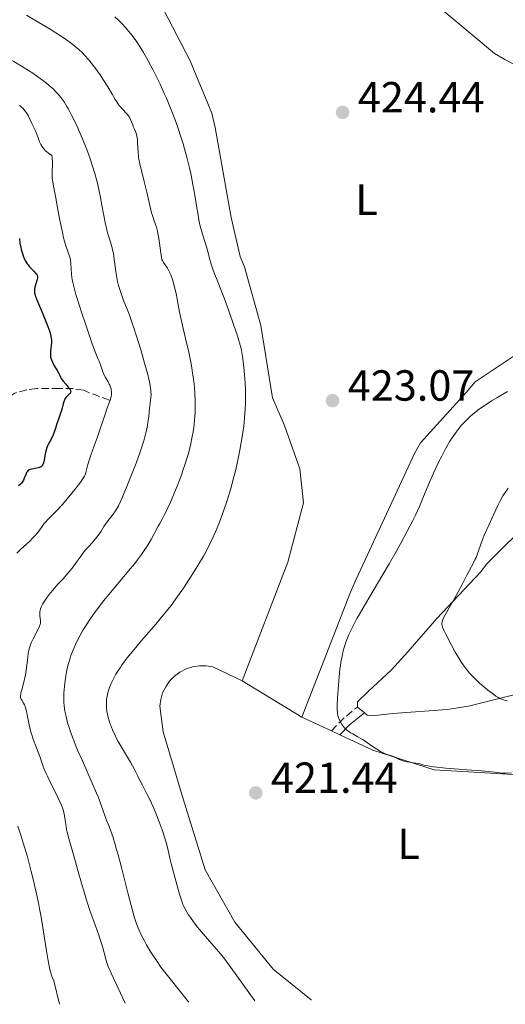
# Model space of a CAD drawing. Units: metres. Extents: x 625748 to 629234, y 4660157 to 4662532.
# Drawn here: x 626866 to 626978, y 4660176 to 4660403 of the extents above; entities that cross this region are included whole.
import ezdxf
from ezdxf.enums import TextEntityAlignment as Align

# ---------------------------------------------------------------- set-up
doc = ezdxf.new("R2010")
doc.units = ezdxf.units.M
doc.header["$MEASUREMENT"] = 0
doc.linetypes.add('DGN Style 3', pattern=[2.435890702152634, 1.739921930109024, -0.6959687720436097])
for name, color, linetype, lineweight in [('Barranco lineal', 142, 'DGN Style 3', 13), ('Camino', 7, 'DGN Style 3', 0), ('Cota de punto acotado terreno', 7, 'Continuous', 0), ('Curva de nivel directora', 30, 'Continuous', 30), ('Curva de nivel intermedia', 30, 'Continuous', 0), ('Etiqueta de uso rústico', 92, 'Continuous', 0), ('Línea de cambio de uso (parcela vista)', 92, 'Continuous', 0), ('Margen derecho', 7, 'Continuous', 0), ('Punto acotado terreno (símbolo)', 7, 'Continuous', 0)]:
    doc.layers.add(name, color=color, linetype=linetype, lineweight=lineweight)
doc.styles.add('Style-Arial', font='arial.ttf')

# ---------------------------------------------------------------- blocks, each defined once
blk = doc.blocks.new('5PATER')
at = {"layer": 'Punto acotado terreno (símbolo)', "linetype": 'Continuous', "lineweight": 0}
h = blk.add_hatch(color=51, dxfattribs=at)
edge = h.paths.add_edge_path()
edge.add_ellipse((0, 0), major_axis=(-0.1095731443231308, -0.1110710700762829), ratio=0.9994222409660317, start_angle=0, end_angle=360)

msp = doc.modelspace()

# ---------------------------------------------------------------- linework, layer by layer
at = {"layer": 'Barranco lineal', "color": 142, "linetype": 'DGN Style 3', "lineweight": 13}
msp.add_polyline3d([(626887.0599999997, 4660315.470000001, 404.3399999999965), (626881.0700000003, 4660317.75, 400.7599999999948), (626878.7599999999, 4660318.130000001, 399.9400000000023), (626875.5800000001, 4660318.130000001, 399.1000000000058), (626870.3300000001, 4660318.16, 396.7100000000065), (626868.04, 4660317.859999999, 395.8099999999977), (626865.3399999999, 4660317.119999999, 394.8000000000029), (626862.04, 4660315.039999999, 393.6100000000006), (626858.9500000002, 4660314.869999999, 393.1399999999995), (626855.4699999997, 4660316, 392.4199999999983), (626850.7999999998, 4660317.710000001, 391.9400000000023), (626847.7199999997, 4660316.220000001, 391.2299999999959), (626840.8099999997, 4660316.109999999, 389.5599999999977), (626836.5300000003, 4660315.439999999, 389.0800000000018), (626832, 4660313.5, 388.2200000000012), (626828.9800000006, 4660312.91, 387.7799999999988), (626826.3200000003, 4660313.119999999, 387.4100000000035), (626821.6399999997, 4660314.76, 386.8000000000029), (626816.7800000003, 4660317.4, 385.5500000000029), (626809.2699999996, 4660320.689999999, 383.6199999999953)], dxfattribs=at)
at = {"layer": 'Camino', "color": 7, "linetype": 'DGN Style 3', "lineweight": 0, "extrusion": (0.216209194169174, 0.05034483850865015, 0.9750481944972026), "elevation": 370578.8739521157, "flags": 128}
msp.add_lwpolyline([(4396635.19485387, -1625777.476175532), (4396637.384962524, -1625780.989795331), (4396639.195373232, -1625784.728647168)], dxfattribs=at)
at = {"layer": 'Curva de nivel directora', "color": 30, "linetype": 'Continuous', "lineweight": 30, "elevation": 400, "flags": 128}
for points in [[(626866.3499999995, 4660352.710000002), (626866.4900000002, 4660351.619999999), (626866.669999999, 4660350.66), (626866.7699999996, 4660350.190000001), (626866.9599999996, 4660349.5), (626867.2999999993, 4660348.520000001), (626867.5599999987, 4660347.910000001), (626867.6999999996, 4660347.62), (626867.9299999997, 4660347.220000001), (626868.1699999989, 4660346.840000001), (626868.3399999987, 4660346.61), (626868.6899999996, 4660346.180000001), (626869.0400000005, 4660345.800000001), (626869.690000001, 4660345.15), (626870.0699999988, 4660344.750000001), (626870.2099999995, 4660344.570000002), (626870.4100000008, 4660344.240000002), (626870.489999999, 4660343.939999999), (626870.5000000001, 4660343.730000001), (626870.489999999, 4660343.600000001), (626870.4399999997, 4660343.300000002), (626869.91, 4660341.500000001), (626869.8099999995, 4660340.960000002), (626869.7999999983, 4660340.689999999), (626869.8299999996, 4660340.220000002), (626869.9500000003, 4660339.67), (626870.0499999986, 4660339.359999999), (626870.1799999983, 4660339.010000001), (626870.489999999, 4660338.220000002), (626871.7400000007, 4660335.369999999), (626872.1599999988, 4660334.359999999), (626872.9099999998, 4660332.420000001), (626873.3299999998, 4660331.189999999), (626873.5899999992, 4660330.240000002), (626873.6799999987, 4660329.710000002), (626873.7099999998, 4660329.390000001), (626873.7099999998, 4660328.74), (626873.6299999994, 4660327.960000002), (626873.5099999988, 4660326.869999999), (626873.4799999996, 4660326.350000001), (626873.5099999988, 4660325.720000003), (626873.5499999989, 4660325.410000003), (626873.6699999997, 4660324.960000004), (626873.7500000001, 4660324.730000001), (626873.9600000002, 4660324.230000001), (626874.3899999993, 4660323.42)], [(626874.3899999993, 4660323.42), (626875.0300000008, 4660322.289999999), (626875.3199999991, 4660321.779999999), (626875.5599999983, 4660321.320000002), (626875.8400000001, 4660320.77), (626875.9899999998, 4660320.500000001), (626876.2699999991, 4660320.080000001), (626876.4300000002, 4660319.859999999), (626877.0499999992, 4660319.140000002), (626877.6100000002, 4660318.490000002), (626877.8499999995, 4660318.180000001), (626878.0300000005, 4660317.900000001), (626878.0899999986, 4660317.77), (626878.149999999, 4660317.590000001), (626878.1600000003, 4660317.49), (626878.14, 4660317.289999999), (626878.0100000004, 4660317.050000002), (626877.8799999985, 4660316.9), (626877.5599999989, 4660316.609999999), (626877.2399999992, 4660316.300000001), (626877.0899999995, 4660316.130000001), (626876.8899999983, 4660315.830000003), (626876.7000000007, 4660315.490000002), (626876.6200000001, 4660315.300000002), (626876.4199999989, 4660314.640000001), (626876.1699999986, 4660313.619999999), (626876.0199999989, 4660313.070000002), (626875.7500000006, 4660312.24), (626875.3300000003, 4660311.090000001), (626875.1200000002, 4660310.480000001), (626874.5399999992, 4660308.540000001), (626874.2899999988, 4660307.860000002), (626874.139999999, 4660307.53), (626873.6299999994, 4660306.52), (626873.1399999999, 4660305.59), (626872.9099999998, 4660305.109999999), (626872.6199999991, 4660304.350000001), (626872.5000000006, 4660303.949999999), (626872.3199999996, 4660303.140000001), (626872.0499999991, 4660301.640000001), (626871.8999999993, 4660301.03), (626871.8099999999, 4660300.789999999), (626871.7499999995, 4660300.65), (626871.6, 4660300.410000001), (626871.5199999993, 4660300.310000001), (626871.3399999985, 4660300.150000002), (626871.1300000005, 4660300.020000001), (626870.9800000007, 4660299.960000002), (626870.6499999999, 4660299.859999999), (626869.9999999994, 4660299.74), (626869.1299999999, 4660299.590000001), (626868.75, 4660299.480000001), (626868.589999999, 4660299.41), (626868.3299999997, 4660299.24), (626868.1199999996, 4660299.01), (626867.999999999, 4660298.830000001), (626867.8, 4660298.380000002), (626867.4899999994, 4660297.51), (626867.2900000004, 4660297.040000001), (626867.0099999988, 4660296.58), (626866.839999999, 4660296.360000002), (626866.6399999999, 4660296.16), (626866.1799999995, 4660295.770000001)]]:
    msp.add_lwpolyline(points, dxfattribs=at)
at = {"layer": 'Curva de nivel intermedia', "color": 30, "linetype": 'Continuous', "lineweight": 0, "flags": 128}
for points, elevation in [([(626867.9600000009, 4660404.15), (626871.610000001, 4660401.980000001), (626873.4000000014, 4660400.890000001), (626875.8400000001, 4660399.350000001), (626876.8900000005, 4660398.649999999), (626877.5200000008, 4660398.210000002), (626878.6400000006, 4660397.38), (626879.1500000004, 4660396.980000001), (626880.0600000002, 4660396.2), (626880.8600000002, 4660395.429999999), (626881.3600000008, 4660394.91), (626882.3200000019, 4660393.819999999), (626882.8499999995, 4660393.16), (626883.9100000013, 4660391.779999998), (626884.9300000004, 4660390.359999999), (626885.5700000019, 4660389.420000001), (626886.7000000007, 4660387.65), (626887.6999999998, 4660385.949999999), (626888.4300000007, 4660384.7), (626888.7600000015, 4660384.15), (626889.2700000012, 4660383.41), (626889.5300000005, 4660383.07), (626890.0700000013, 4660382.46), (626891.0900000005, 4660381.380000001), (626891.5100000009, 4660380.869999999), (626891.6800000007, 4660380.609999999), (626891.9600000001, 4660380.09), (626892.1800000013, 4660379.559999999), (626892.4299999995, 4660378.869999998), (626892.5600000013, 4660378.52), (626892.7800000004, 4660378.019999999), (626893.070000001, 4660377.319999999), (626893.2099999995, 4660376.939999999), (626893.3800000016, 4660376.289999999), (626893.4500000009, 4660375.92), (626893.5000000001, 4660375.52), (626893.5700000017, 4660374.640000001), (626893.6800000012, 4660372.63), (626893.7999999997, 4660371.550000001), (626893.8800000001, 4660371.000000001), (626894.1100000005, 4660369.869999999), (626895.0900000016, 4660365.849999999), (626895.6600000015, 4660363.340000001), (626896.4200000016, 4660359.99), (626896.7800000014, 4660358.579999999), (626896.9500000012, 4660357.989999999), (626897.2799999998, 4660356.99), (626897.8699999999, 4660355.33), (626898.1100000013, 4660354.42), (626898.2200000009, 4660353.890000001), (626898.4199999998, 4660352.739999999), (626898.8700000013, 4660349.390000001), (626899.05, 4660348.359999998), (626899.1700000009, 4660347.899999999), (626899.2699999991, 4660347.649999999), (626899.5100000005, 4660347.199999998), (626899.8700000005, 4660346.659999999), (626900.4100000013, 4660345.859999999), (626900.6600000017, 4660345.439999999)], 415), ([(626888.3100000002, 4660403.759999999), (626889.0800000012, 4660403.050000001), (626889.800000001, 4660402.34), (626890.1500000019, 4660401.980000001), (626891.1900000012, 4660400.8), (626891.8600000017, 4660399.98), (626892.2999999998, 4660399.42), (626893.1300000013, 4660398.289999997), (626893.9000000004, 4660397.149999999), (626894.2900000014, 4660396.529999998), (626894.9000000015, 4660395.519999999), (626895.9600000011, 4660393.63)], 420.0000000000001), ([(626849.6799999995, 4660403.180000001), (626850.4300000004, 4660402.289999999), (626851.13, 4660401.529999998), (626851.480000001, 4660401.180000001), (626852.0399999998, 4660400.679999999), (626852.6600000011, 4660400.199999998), (626853.0099999999, 4660399.959999999), (626853.5799999998, 4660399.579999999), (626854.9600000011, 4660398.769999998), (626855.8000000016, 4660398.31), (626857.7100000004, 4660397.3), (626862.0100000009, 4660395.09), (626864.1000000008, 4660393.980000001), (626865.0700000009, 4660393.439999999), (626866.8600000013, 4660392.390000002)], 410.0000000000001), ([(626866.8600000013, 4660392.390000002), (626868.4500000004, 4660391.400000001), (626869.4100000015, 4660390.769999999), (626871.1200000015, 4660389.57), (626872.5800000011, 4660388.459999999), (626873.2200000003, 4660387.930000001), (626874.11, 4660387.140000001), (626874.9000000012, 4660386.340000001), (626875.27, 4660385.939999999), (626875.8900000014, 4660385.189999999), (626876.1900000009, 4660384.800000001), (626876.6300000013, 4660384.17), (626877.2999999997, 4660383.100000001), (626877.6500000005, 4660382.489999999), (626878.3800000015, 4660381.099999999), (626879.47, 4660378.859999999), (626880.0399999999, 4660377.61), (626880.8899999993, 4660375.63), (626881.7200000007, 4660373.600000001), (626882.1000000007, 4660372.580000001), (626882.8099999992, 4660370.59), (626883.130000001, 4660369.609999998), (626883.7200000013, 4660367.65), (626884.0800000011, 4660366.32), (626884.3000000002, 4660365.429999998), (626884.7200000003, 4660363.59), (626884.9400000017, 4660362.529999999), (626885.3500000007, 4660360.390000001), (626886.0999999995, 4660356.369999999), (626886.4600000017, 4660354.710000001), (626886.6400000004, 4660354.009999999), (626886.9900000013, 4660352.819999999), (626887.6300000006, 4660350.849999998), (626887.8800000009, 4660349.810000001), (626888.0000000016, 4660349.220000001), (626888.1900000017, 4660347.929999999), (626888.5500000014, 4660345.119999999), (626888.7600000015, 4660343.749999999), (626888.8900000012, 4660343.099999999), (626889.1700000007, 4660341.880000001), (626889.5100000004, 4660340.74), (626889.7500000017, 4660340.01), (626890.2600000014, 4660338.619999999), (626891.1300000009, 4660336.42), (626891.6600000006, 4660335.019999999), (626892.290000001, 4660333.239999999), (626892.6600000019, 4660332.17), (626893.7700000006, 4660328.730000001), (626894.3499999995, 4660326.829999999), (626895.180000001, 4660323.99), (626895.8800000006, 4660321.410000001), (626896.1500000011, 4660320.3), (626896.3600000012, 4660319.34), (626896.4600000017, 4660318.789999999), (626896.5900000014, 4660317.84), (626896.6300000016, 4660317.430000001), (626896.6500000019, 4660316.71), (626896.6100000015, 4660316.06), (626896.4500000007, 4660314.759999999), (626896.320000001, 4660313.59), (626896.1100000008, 4660311.759999999), (626895.9800000011, 4660310.769999999), (626895.730000001, 4660309.229999999), (626895.5800000011, 4660308.46), (626895.4, 4660307.680000001), (626894.990000001, 4660306.109999998), (626894.4800000014, 4660304.49), (626894.1000000014, 4660303.369999998), (626893.2200000007, 4660300.979999999), (626892.480000001, 4660299.039999999), (626890.9400000009, 4660295.189999999), (626889.9200000016, 4660292.800000001), (626889.64, 4660292.179999999), (626889.1500000005, 4660291.17), (626888.7400000015, 4660290.409999999), (626888.4800000021, 4660289.990000002), (626887.9600000014, 4660289.249999999), (626886.5599999999, 4660287.430000001), (626885.8200000002, 4660286.37), (626885.1400000006, 4660285.289999999), (626884.7000000002, 4660284.640000001), (626884.1200000013, 4660283.88), (626883.7800000015, 4660283.449999998), (626882.9200000011, 4660282.460000001), (626882.4000000004, 4660281.890000001), (626881.5000000016, 4660280.949999999), (626880.3400000016, 4660279.310000001), (626879.6599999999, 4660278.369999998), (626878.490000001, 4660276.819999998), (626877.9900000002, 4660276.180000001), (626877.1200000007, 4660275.149999999), (626876.4099999999, 4660274.349999999), (626875.2200000008, 4660273.079999999), (626874.8000000007, 4660272.619999999), (626873.9900000015, 4660271.66), (626873.2300000016, 4660270.699999999), (626872.7700000011, 4660270.08), (626872, 4660268.96), (626871.7800000008, 4660268.59), (626871.4299999999, 4660267.949999999), (626871.2000000019, 4660267.399999999)], 410.0000000000001), ([(626895.9600000011, 4660393.63), (626897.11, 4660391.48), (626897.7300000014, 4660390.25), (626898.7200000016, 4660388.249999999), (626899.7100000017, 4660386.099999999), (626900.2000000012, 4660384.99), (626900.6900000006, 4660383.849999999), (626901.6200000006, 4660381.529999998), (626902.49, 4660379.17), (626903.0399999999, 4660377.59), (626903.390000001, 4660376.550000001), (626904.03, 4660374.480000001), (626904.360000001, 4660373.34), (626904.9700000011, 4660371.119999999), (626905.4900000019, 4660369), (626905.7900000014, 4660367.659999999), (626906.300000001, 4660365.150000001), (626906.7400000015, 4660362.649999999), (626907.1900000006, 4660359.8), (626907.4000000008, 4660358.529999998), (626907.6800000002, 4660356.98), (626907.8299999998, 4660356.250000001), (626908.0700000012, 4660355.220000001), (626908.4700000014, 4660353.779999998), (626908.9000000005, 4660352.439999999), (626909.4500000004, 4660350.75), (626909.6800000007, 4660349.920000001), (626909.8799999995, 4660349.08), (626910.1800000013, 4660347.789999999), (626910.4000000004, 4660347.02), (626910.8600000008, 4660345.619999997), (626911.1700000014, 4660344.779999999), (626911.9900000017, 4660342.739999999), (626912.9700000008, 4660340.31), (626913.5600000009, 4660338.789999999), (626914.5600000002, 4660336.050000001), (626915.7300000013, 4660332.679999999), (626916.3700000006, 4660330.720000001), (626917.4299999999, 4660327.400000001), (626917.7000000004, 4660325.550000001), (626917.8500000002, 4660324.399999999), (626918.0900000016, 4660322.279999998), (626918.1699999998, 4660321.300000002), (626918.2999999995, 4660319.5), (626918.3600000021, 4660317.859999999), (626918.3799999999, 4660316.86), (626918.3600000021, 4660315.009999999), (626918.3100000008, 4660313.310000001), (626918.2600000014, 4660312.499999999), (626918.1699999998, 4660311.31), (626917.9800000021, 4660309.509999999), (626917.8600000015, 4660308.579999999), (626917.5599999997, 4660306.59), (626917.020000001, 4660303.609999999), (626916.6900000002, 4660302.01), (626916.1300000013, 4660299.499999999), (626915.49, 4660296.949999999), (626915.1500000001, 4660295.670000001), (626914.7800000013, 4660294.4), (626914.0100000001, 4660291.92), (626913.190000002, 4660289.529999998), (626912.630000001, 4660287.999999999), (626912.250000001, 4660287.019999998), (626911.4800000022, 4660285.17), (626911.0500000007, 4660284.189999999), (626910.1900000002, 4660282.36), (626909.3099999997, 4660280.659999999), (626908.7100000005, 4660279.56), (626907.440000001, 4660277.390000002), (626905.9099999999, 4660274.92), (626904.8500000003, 4660273.279999998), (626904.1399999997, 4660272.220000001), (626902.7600000005, 4660270.23), (626901.2699999998, 4660268.199999998), (626900.2300000002, 4660266.880000001), (626899.4800000016, 4660265.949999999), (626897.7300000014, 4660263.88), (626894.4600000012, 4660260.100000001), (626892.7600000004, 4660258.100000001), (626891.1900000012, 4660256.159999999), (626890.5000000005, 4660255.24), (626889.8800000015, 4660254.390000002), (626889.5100000004, 4660253.850000001), (626888.86, 4660252.829999999), (626888.5800000007, 4660252.359999999), (626888.0900000011, 4660251.480000001), (626887.6900000009, 4660250.689999999), (626887.4699999996, 4660250.199999998), (626887.1100000021, 4660249.319999999), (626886.9500000011, 4660248.869999998), (626886.6900000018, 4660248.07), (626886.5199999998, 4660247.350000001), (626886.4500000004, 4660246.91), (626886.4100000003, 4660246.609999998), (626886.380000001, 4660246.019999998), (626886.39, 4660245.090000001), (626886.4200000013, 4660244.61), (626886.5000000017, 4660243.880000001), (626886.6300000015, 4660243.139999999), (626886.7099999997, 4660242.759999999), (626886.8000000013, 4660242.390000001)], 420.0000000000001), ([(626866.3400000005, 4660383.350000001), (626866.6600000003, 4660383.130000001), (626866.8600000013, 4660382.960000001), (626867.2400000012, 4660382.61), (626867.4100000011, 4660382.42), (626867.7199999995, 4660382.029999999), (626868.0000000012, 4660381.630000001), (626868.4600000017, 4660380.84), (626868.8700000007, 4660380.009999998), (626869.310000001, 4660379.009999999), (626869.5200000011, 4660378.54), (626869.7400000002, 4660378.100000001), (626870.0599999998, 4660377.46), (626870.2200000007, 4660377.100000001), (626870.4700000011, 4660376.480000001), (626870.5899999995, 4660376.119999999), (626870.8300000009, 4660375.399999999), (626870.9800000007, 4660374.999999999), (626871.2800000003, 4660374.369999999), (626871.5400000017, 4660373.929999999), (626871.7000000004, 4660373.71), (626871.9599999997, 4660373.37), (626872.3900000011, 4660372.920000001), (626872.6400000014, 4660372.689999998), (626873.0599999994, 4660372.349999999), (626873.8000000014, 4660371.850000001), (626873.8799999997, 4660371.390000001), (626873.910000001, 4660371.060000001), (626873.9400000002, 4660370.369999998), (626873.9400000002, 4660369.65), (626873.900000002, 4660368.210000001), (626873.900000002, 4660367.179999999), (626873.9199999999, 4660366.710000001), (626874.0200000005, 4660365.779999999), (626874.1900000004, 4660364.78), (626874.7200000002, 4660362.070000002), (626875.070000001, 4660360.17), (626875.6000000008, 4660357.279999998), (626875.8900000014, 4660355.819999999), (626876.3200000006, 4660353.779999998), (626876.5400000019, 4660352.869999998), (626876.7499999997, 4660352.07), (626877.150000002, 4660350.759999999), (626877.8200000003, 4660348.899999999), (626878.0500000005, 4660348.140000002), (626878.130000001, 4660347.759999999), (626878.2200000006, 4660346.979999999), (626878.3600000013, 4660344.509999999), (626878.4400000017, 4660343.720000001), (626878.5100000009, 4660343.3), (626878.6400000006, 4660342.609999999), (626878.9300000012, 4660341.38), (626879.3600000005, 4660339.819999999)], 405.0000000000001), ([(626900.6600000017, 4660345.439999999), (626901.0000000015, 4660344.810000001), (626901.2000000003, 4660344.349999998), (626901.5800000003, 4660343.249999999), (626902.0000000005, 4660341.8), (626902.2100000007, 4660340.98), (626902.49, 4660339.659999999), (626902.7400000005, 4660338.250000001), (626903.2099999997, 4660335.77), (626903.5800000008, 4660334.06), (626904.0700000003, 4660331.949999999), (626904.8400000016, 4660328.680000001), (626905.2400000015, 4660326.930000001), (626905.7800000003, 4660324.259999999), (626906.0199999993, 4660322.949999998), (626906.2300000017, 4660321.659999999), (626906.3500000002, 4660320.82), (626906.5500000013, 4660319.189999999), (626906.6200000006, 4660318.390000001), (626906.7400000015, 4660316.849999999), (626906.7999999995, 4660315.369999999), (626906.8200000018, 4660314.430000001), (626906.7900000005, 4660312.62), (626906.7400000015, 4660311.659999998), (626906.6900000023, 4660311.039999999), (626906.5700000015, 4660309.849999998), (626906.3400000012, 4660308.16), (626906.1500000014, 4660307.099999999), (626905.7199999999, 4660305.099999999), (626905.2400000015, 4660303.199999998), (626904.98, 4660302.26), (626904.5300000008, 4660300.809999999), (626904.000000001, 4660299.249999999), (626903.7000000015, 4660298.42), (626902.6700000011, 4660295.710000001), (626901.6800000009, 4660293.279999998), (626901.2000000003, 4660292.15), (626900.530000002, 4660290.65), (626900.2400000015, 4660290.02), (626899.7100000017, 4660288.96), (626899.2400000001, 4660288.100000001), (626898.6400000011, 4660287.039999999), (626898.3200000015, 4660286.48), (626896.6500000019, 4660283.380000002), (626895.9800000011, 4660282.230000001), (626895.6200000013, 4660281.649999999), (626895.2500000002, 4660281.07), (626894.4500000001, 4660279.91), (626893.5600000005, 4660278.73), (626892.9200000013, 4660277.9), (626891.4800000017, 4660276.15), (626889.630000001, 4660273.96), (626886.9900000013, 4660270.829999999), (626885.7100000005, 4660269.26), (626884.1400000014, 4660267.21), (626883.4100000005, 4660266.210000001), (626882.4000000004, 4660264.749999999), (626881.4800000016, 4660263.31), (626881.0500000002, 4660262.599999999), (626880.6500000001, 4660261.91), (626879.9100000003, 4660260.529999999), (626879.270000001, 4660259.199999999), (626878.8799999999, 4660258.329999999), (626878.6500000019, 4660257.76), (626878.2300000016, 4660256.650000001), (626878.0199999993, 4660256.039999999), (626877.6600000017, 4660254.850000001), (626877.370000001, 4660253.689999999), (626877.2100000002, 4660252.930000001), (626876.9500000009, 4660251.420000001), (626876.8000000011, 4660250.289999999), (626876.6600000003, 4660248.81), (626876.610000001, 4660248.099999999), (626876.5799999998, 4660247.08), (626876.5799999998, 4660246.600000001), (626876.610000001, 4660245.699999998), (626876.6400000001, 4660245.260000001), (626876.7400000007, 4660244.409999999), (626876.8300000002, 4660243.83), (626877.0899999995, 4660242.599999999), (626877.4500000017, 4660241.17), (626877.7000000018, 4660240.329999999), (626878.1900000013, 4660238.859999998), (626878.8700000008, 4660237.08), (626879.2799999999, 4660236.050000002), (626879.7600000005, 4660234.920000001), (626880.8400000001, 4660232.439999999), (626883.12, 4660227.27), (626884.1200000013, 4660224.970000001), (626884.5300000004, 4660223.960000001), (626885.2000000009, 4660222.24), (626886.5000000017, 4660218.57), (626886.9000000019, 4660217.54), (626887.4900000021, 4660215.970000001), (626887.8300000017, 4660215.000000001), (626888.4100000006, 4660213.159999998), (626888.7300000002, 4660212.03), (626889.0900000001, 4660210.749999999), (626889.8500000001, 4660207.84), (626891.4000000014, 4660201.699999999), (626892.0600000008, 4660199.079999999)], 415), ([(626879.3600000005, 4660339.819999999), (626879.6399999998, 4660338.880000001), (626880.7199999995, 4660335.499999999), (626881.5300000008, 4660333.039999999), (626883.0300000005, 4660328.689999999), (626883.7900000005, 4660326.640000002), (626884.4299999997, 4660325.060000001), (626884.6800000002, 4660324.439999999), (626885.0600000002, 4660323.4), (626885.5700000019, 4660321.989999999), (626885.8200000002, 4660321.38), (626886.1599999998, 4660320.699999998), (626886.7800000012, 4660319.679999999), (626887.0400000005, 4660319.189999999), (626887.1600000013, 4660318.92), (626887.320000002, 4660318.489999999), (626887.4500000017, 4660318.050000002), (626887.5000000009, 4660317.819999998), (626887.55, 4660317.380000001), (626887.5600000012, 4660317.15), (626887.53, 4660316.690000001), (626887.4900000021, 4660316.38), (626887.3300000011, 4660315.720000001), (626887.0400000005, 4660314.890000001), (626886.4800000016, 4660313.46), (626886.1399999997, 4660312.52), (626884.2700000011, 4660306.830000001), (626883.6000000006, 4660304.989999999), (626882.7900000014, 4660302.83), (626882.4600000005, 4660301.899999999), (626882.1000000007, 4660300.659999999), (626881.6600000004, 4660298.849999999), (626881.4800000016, 4660298.279999999), (626881.3499999996, 4660297.99), (626881.0500000002, 4660297.49), (626880.2600000012, 4660296.380000001), (626879.1300000001, 4660294.92), (626878.4599999996, 4660294.079999999), (626877.38, 4660292.76), (626876.2900000014, 4660291.49), (626875.7700000008, 4660290.909999999), (626875.2800000012, 4660290.38), (626874.3899999993, 4660289.470000001), (626872.9299999997, 4660288.010000001), (626872.3500000008, 4660287.38), (626872.0900000016, 4660287.060000001), (626871.6199999999, 4660286.42), (626870.9699999995, 4660285.509999999), (626870.6000000007, 4660285.029999998), (626869.9400000013, 4660284.249999999), (626869.5600000013, 4660283.830000001), (626868.6699999995, 4660282.960000001), (626866.7100000015, 4660281.130000001), (626865.7500000005, 4660280.220000001)], 405.0000000000001), ([(626960.35, 4660231.239999999), (626959.4500000014, 4660231.449999999), (626958.5400000017, 4660231.699999999), (626958.1200000015, 4660231.809999999), (626957.0599999997, 4660231.999999999), (626955.550000001, 4660232.23), (626954.8500000014, 4660232.380000001), (626954.5300000019, 4660232.470000001), (626953.9599999995, 4660232.679999999), (626953.4500000001, 4660232.92), (626952.850000001, 4660233.220000001), (626952.5800000004, 4660233.349999999), (626951.9800000014, 4660233.579999999), (626951.2000000014, 4660233.83), (626950.8000000013, 4660233.960000002), (626950.2400000002, 4660234.179999999), (626949.9299999995, 4660234.310000001), (626949.44, 4660234.569999999), (626948.5999999996, 4660235.079999999), (626947.6200000006, 4660235.75), (626946.1299999997, 4660236.789999999), (626945.3300000017, 4660237.300000001), (626944.1100000013, 4660238.01), (626943.0700000019, 4660238.609999998), (626942.5900000016, 4660238.899999999), (626941.940000001, 4660239.349999999), (626941.6500000004, 4660239.579999999), (626941.1600000008, 4660240.039999999), (626940.7600000009, 4660240.52), (626940.5300000006, 4660240.83), (626940.1700000007, 4660241.460000001), (626939.8800000001, 4660242.149999999), (626939.7300000006, 4660242.599999999), (626939.6600000011, 4660242.9), (626939.5500000016, 4660243.499999999), (626939.4900000012, 4660244.149999999), (626939.48, 4660244.539999999), (626939.4900000012, 4660245.260000001), (626939.5600000005, 4660246.829999999), (626939.7800000019, 4660249.960000001), (626939.9400000006, 4660251.749999999), (626940.1300000005, 4660253.499999999), (626940.24, 4660254.330000001), (626940.3600000007, 4660255.109999998), (626940.610000001, 4660256.51), (626940.9000000017, 4660257.769999999), (626941.1100000017, 4660258.529999998), (626941.5800000011, 4660259.970000001), (626941.9299999998, 4660260.9), (626942.1300000009, 4660261.390000001), (626942.4700000007, 4660262.16), (626943.1500000001, 4660263.52), (626944.050000001, 4660265.199999998), (626944.6200000009, 4660266.210000001), (626946.750000001, 4660269.859999998), (626949.980000001, 4660275.300000001), (626951.4600000007, 4660277.809999999), (626953.2399999998, 4660280.889999999), (626954.1600000008, 4660282.55), (626955.6300000015, 4660285.289999999), (626956.8800000009, 4660287.730000001), (626957.4800000022, 4660288.970000001), (626958.4000000008, 4660290.99), (626959.3700000009, 4660293.310000001), (626960.8200000017, 4660296.779999999), (626961.6399999997, 4660298.63), (626962.8300000011, 4660301.17), (626963.4700000002, 4660302.430000001), (626964.4500000015, 4660304.27), (626965.4500000007, 4660305.999999999), (626965.9600000002, 4660306.810000001), (626966.860000001, 4660308.13), (626967.3200000015, 4660308.739999999), (626968.03, 4660309.619999998), (626968.7699999999, 4660310.439999999), (626969.150000002, 4660310.829999999), (626969.76, 4660311.41), (626970.1800000003, 4660311.789999999), (626971.070000002, 4660312.539999999), (626971.7800000006, 4660313.099999998), (626972.2800000013, 4660313.46), (626973.3300000018, 4660314.199999998), (626975.0100000005, 4660315.3), (626976.2000000018, 4660316.029999998), (626978.6900000018, 4660317.510000001)], 420.0000000000001), ([(626978.6400000004, 4660246.279999999), (626978.1700000011, 4660246.349999999), (626977.7300000007, 4660246.470000001), (626977.5099999994, 4660246.55), (626977.1800000009, 4660246.689999999), (626976.9400000017, 4660246.81), (626976.440000001, 4660247.09), (626976.0300000019, 4660247.350000001), (626975.12, 4660247.989999999), (626974.1600000011, 4660248.73), (626973.5100000007, 4660249.25), (626972.2700000001, 4660250.320000002), (626971.85, 4660250.699999998), (626971.0800000011, 4660251.449999999), (626970.4000000015, 4660252.17), (626969.9800000014, 4660252.640000001), (626969.2000000012, 4660253.59), (626968.4700000003, 4660254.57), (626968.1100000005, 4660255.100000001), (626967.5600000008, 4660255.96), (626966.670000001, 4660257.46), (626965.690000002, 4660259.230000001), (626964.4699999995, 4660261.589999998), (626964, 4660262.55), (626963.7200000006, 4660263.2), (626963.6300000012, 4660263.48), (626963.5599999997, 4660263.859999999), (626963.5599999997, 4660264.039999999), (626963.62, 4660264.42), (626963.7200000006, 4660264.730000001), (626963.8100000002, 4660264.960000001), (626964.0700000015, 4660265.5), (626964.9500000001, 4660267.119999998), (626966.480000001, 4660269.789999999), (626967.25, 4660271.159999999), (626968.2600000004, 4660273.039999999), (626969.350000001, 4660275.17), (626969.8000000003, 4660276.060000001), (626970.9500000014, 4660278.199999998), (626971.28, 4660278.899999999), (626971.4400000009, 4660279.269999999), (626971.9100000003, 4660280.519999998), (626972.5200000005, 4660282.310000001), (626972.8400000001, 4660283.180000001), (626973.3400000008, 4660284.390000001), (626974.4699999995, 4660286.810000001), (626975.0900000011, 4660288.24), (626975.9699999995, 4660290.259999999), (626976.4299999998, 4660291.23), (626977.1300000016, 4660292.57), (626977.6400000014, 4660293.429999999), (626978.0000000012, 4660294.01), (626978.8200000015, 4660295.230000001)], 415), ([(626871.2000000019, 4660267.399999999), (626871.1000000014, 4660267.069999999), (626871.0600000012, 4660266.869999998), (626871.020000001, 4660266.479999999), (626871.020000001, 4660266.26), (626871.040000001, 4660265.84), (626871.2199999999, 4660264.730000001), (626871.24, 4660264.329999999), (626871.2199999999, 4660264.13), (626871.1500000006, 4660263.810000001), (626871.0900000002, 4660263.630000002), (626870.9100000014, 4660263.220000001), (626869.5000000009, 4660260.52), (626869.100000001, 4660259.63), (626868.9199999998, 4660259.17), (626868.6800000007, 4660258.42), (626868.4800000017, 4660257.599999999), (626868.4000000014, 4660257.140000001), (626868.2000000002, 4660255.600000001), (626867.9299999997, 4660253.32), (626867.7599999999, 4660252.179999998), (626867.6400000014, 4660251.619999999), (626867.390000001, 4660250.569999999), (626866.8900000004, 4660248.779999998), (626866.7100000015, 4660248.079999999), (626866.6600000003, 4660247.789999999), (626866.610000001, 4660247.319999999), (626866.6399999999, 4660246.960000001), (626866.7000000003, 4660246.76), (626866.7500000017, 4660246.630000001), (626866.8900000004, 4660246.389999999), (626867.3000000016, 4660245.739999998), (626867.5300000019, 4660245.289999999), (626867.7599999999, 4660244.710000001), (626867.8600000005, 4660244.349999999), (626867.9600000009, 4660243.949999998), (626868.150000001, 4660243.01), (626868.4300000004, 4660241.51), (626868.6000000002, 4660240.679999998), (626868.9400000023, 4660239.33), (626869.1500000001, 4660238.630000001), (626869.6300000006, 4660237.189999999), (626870.1500000014, 4660235.779999998), (626870.8100000008, 4660234.04), (626871.1000000014, 4660233.28), (626871.4400000012, 4660232.31), (626871.8500000002, 4660231.149999999), (626872.0900000016, 4660230.539999999), (626872.5400000009, 4660229.489999999), (626872.8300000015, 4660228.859999998), (626873.5500000013, 4660227.390000001), (626874.6799999999, 4660225.13), (626875.2300000021, 4660223.98), (626875.9699999996, 4660222.34), (626876.2600000004, 4660221.599999999), (626876.4800000016, 4660220.939999999), (626876.6, 4660220.529999998), (626876.7699999998, 4660219.779999999), (626876.9199999997, 4660218.76), (626877.0800000007, 4660217.390000001), (626877.2100000002, 4660216.619999999), (626877.3399999999, 4660215.98), (626877.7000000018, 4660214.550000001), (626879.2599999999, 4660209.189999999), (626879.8299999998, 4660207.140000001), (626880.63, 4660204.24), (626881.0700000003, 4660202.720000001), (626881.79, 4660200.369999999), (626882.1800000012, 4660199.16), (626882.6000000014, 4660197.939999999), (626883.490000001, 4660195.470000001), (626884.6300000009, 4660192.289999999), (626885.1300000016, 4660190.8), (626885.5600000008, 4660189.42), (626885.7400000019, 4660188.779999999), (626885.9400000008, 4660187.98), (626886.1900000012, 4660186.949999999), (626886.3299999996, 4660186.41), (626886.6100000013, 4660185.560000001), (626886.7800000012, 4660185.099999999), (626887.2100000003, 4660184.09), (626887.4800000008, 4660183.520000001), (626890.7058915463, 4660176.638763855)], 410.0000000000001), ([(626886.8000000013, 4660242.390000001), (626887.0100000014, 4660241.65), (626887.2599999995, 4660240.899999999), (626887.4600000007, 4660240.399999999), (626887.8800000009, 4660239.369999998), (626888.3800000015, 4660238.310000001), (626888.650000002, 4660237.759999999), (626889.1000000013, 4660236.91), (626889.8700000002, 4660235.539999999), (626890.7400000019, 4660234.06), (626891.900000002, 4660232.140000001), (626892.3899999993, 4660231.3), (626892.9500000003, 4660230.24), (626893.5800000007, 4660228.930000001), (626893.9500000017, 4660228.179999999), (626894.6600000003, 4660226.810000001), (626895.78, 4660224.67), (626896.3400000011, 4660223.539999999), (626897.1300000001, 4660221.869999999), (626897.6100000006, 4660220.74), (626897.9200000013, 4660219.980000001), (626898.5300000015, 4660218.390000002), (626899.1900000009, 4660216.519999999), (626899.9599999998, 4660214.130000001), (626900.2600000015, 4660213.09), (626900.6000000013, 4660211.789999999), (626901.0100000004, 4660209.989999999), (626901.2899999998, 4660208.8), (626902.1000000011, 4660205.659999999), (626902.5599999994, 4660203.960000001), (626903.2000000009, 4660201.71), (626903.7000000015, 4660200.119999998), (626904.000000001, 4660199.350000001), (626904.2000000001, 4660198.9), (626904.6800000005, 4660198.009999999), (626905.3100000009, 4660196.970000001), (626905.7100000009, 4660196.369999998), (626906.4100000005, 4660195.369999999), (626907.28, 4660194.229999999), (626907.7800000008, 4660193.609999999), (626909.5399999998, 4660191.539999999), (626912.250000001, 4660188.410000001), (626913.6400000014, 4660186.75), (626920.5300000003, 4660177.17)], 420.0000000000001), ([(626979.5800000015, 4660229.640000001), (626978.0700000004, 4660229.599999999), (626977.4100000011, 4660229.619999998), (626976.3700000017, 4660229.730000001), (626974.2800000019, 4660229.989999999), (626972.6600000013, 4660230.15), (626969.350000001, 4660230.390000001), (626964.4900000017, 4660230.74), (626962.450000001, 4660230.929999999), (626961.6300000007, 4660231.029999999), (626960.35, 4660231.239999999)], 420.0000000000001), ([(626865.9900000017, 4660217.37), (626866.7500000017, 4660215.11), (626867.2400000012, 4660213.55)], 405.0000000000001), ([(626867.2400000012, 4660213.55), (626868.1900000012, 4660210.310000001), (626869.100000001, 4660206.92), (626869.5400000013, 4660205.17), (626870.1600000004, 4660202.49), (626870.7400000015, 4660199.720000001), (626871.0000000009, 4660198.310000001), (626871.2600000001, 4660196.88), (626871.7300000017, 4660194.01), (626872.560000001, 4660188.659999999), (626872.9500000001, 4660186.380000001), (626873.1800000002, 4660185.21), (626873.3099999997, 4660184.66), (626873.5199999998, 4660183.849999999), (626873.7700000004, 4660183.04), (626873.9199999999, 4660182.619999999), (626874.2599999997, 4660181.759999999), (626875.5899999996, 4660176.359999998)], 405.0000000000001), ([(626892.0600000008, 4660199.079999999), (626892.5999999995, 4660197.079999999), (626892.8400000008, 4660196.27), (626893.29, 4660194.910000001), (626893.6100000018, 4660194.090000001), (626893.8399999999, 4660193.55), (626894.3899999998, 4660192.369999999), (626895.1200000006, 4660190.939999999), (626895.6200000013, 4660190.039999999), (626896.6200000005, 4660188.38), (626898.0300000008, 4660186.24), (626898.9100000015, 4660184.939999999), (626905.2393396865, 4660176.903535572)], 415), ([(626905.2393396865, 4660176.903535572), (626905.2500000005, 4660176.890000001)], 415), ([(626890.7058915463, 4660176.638763855), (626890.7100000007, 4660176.630000002)], 410.0000000000001)]:
    msp.add_lwpolyline(points, dxfattribs=dict(at, elevation=elevation))
at = {"layer": 'Línea de cambio de uso (parcela vista)', "color": 92, "linetype": 'Continuous', "lineweight": 0, "extrusion": (0.04197958364452884, -0.02549961599061788, 0.9987930136626723), "elevation": -92095.29468794054, "flags": 128}
msp.add_lwpolyline([(4308487.113458817, 1881318.774128651), (4308487.113458816, 1881334.858052302)], dxfattribs=at)
at = {"layer": 'Línea de cambio de uso (parcela vista)', "color": 92, "linetype": 'Continuous', "lineweight": 0, "extrusion": (0.03275706544479785, -0.02729755452029762, 0.9990904954911024), "elevation": -106257.8582012518, "flags": 128}
msp.add_lwpolyline([(3981459.091112434, 2499524.579183294), (3981459.091112434, 2499526.689870385)], dxfattribs=at)
at = {"layer": 'Línea de cambio de uso (parcela vista)', "color": 92, "linetype": 'Continuous', "lineweight": 0, "extrusion": (0.08556617855591261, -0.03982166779115842, 0.9955363699341518), "elevation": -131515.0976554535, "flags": 128}
msp.add_lwpolyline([(4489621.714371161, 1391726.884474432), (4489621.71437116, 1391719.361589347)], dxfattribs=at)
at = {"layer": 'Línea de cambio de uso (parcela vista)', "color": 92, "linetype": 'Continuous', "lineweight": 0, "extrusion": (0.09344026293266024, -0.04380012325186006, 0.9946609806693923), "elevation": -145119.456505399, "flags": 128}
msp.add_lwpolyline([(4485749.125135377, 1402810.489758971), (4485749.125135377, 1402808.357905318)], dxfattribs=at)
at = {"layer": 'Línea de cambio de uso (parcela vista)', "color": 92, "linetype": 'Continuous', "lineweight": 0, "extrusion": (-0.02482280969128223, 0.01978264519119344, 0.999496110581862), "elevation": 77049.42156807102, "flags": 128}
msp.add_lwpolyline([(-4035126.462912599, -2412906.378126621), (-4035126.462912599, -2412906.35292305)], dxfattribs=at)
at = {"layer": 'Línea de cambio de uso (parcela vista)', "color": 92, "linetype": 'Continuous', "lineweight": 0}
for points in [[(626953.2100000001, 4660414.220000001, 423.8500000000058), (626975.7000000002, 4660395.300000001, 423.25), (626978.1100000005, 4660393.91, 423.3600000000006), (627000.7199999997, 4660382.130000001, 422.8099999999977)], [(626917.6299999999, 4660250.82, 422.0800000000018), (626928.1299999999, 4660278.17, 422.1999999999971), (626931.7100000001, 4660291.82, 422.7400000000052), (626930.8600000005, 4660299.67, 422.9199999999983), (626927.3499999996, 4660309.619999999, 422.5099999999948), (626924.6200000001, 4660316.01, 422.1300000000047), (626921.9500000002, 4660332.65, 422.0500000000029), (626918.1500000004, 4660346.17, 422.4600000000065), (626917.1500000004, 4660348.539999999, 422.6100000000006), (626915.0899999999, 4660357.560000001, 422.3699999999953), (626911.4000000004, 4660378.230000001, 422.9799999999959), (626910.6299999999, 4660381.560000001, 422.9600000000065), (626905.6500000004, 4660393.630000001, 423.2899999999936), (626899.4900000002, 4660405.439999999, 423.679999999993)], [(626991.0700000003, 4660332.880000001, 421.7700000000041), (626971.2699999996, 4660319.67, 421.75), (626969.1699999999, 4660317.25, 421.5200000000041), (626958.6399999997, 4660305.630000001, 421.7599999999948), (626957.25, 4660303.220000001, 421.8600000000006), (626943.9199999999, 4660274.380000001, 421.5299999999989), (626942.5499999998, 4660271.27, 420.9400000000023), (626931.3600000005, 4660242.480000001, 421.2899999999936)], [(626944.1299999999, 4660244.82, 418.9600000000065), (626944.1699999999, 4660246.039999999, 418.820000000007), (626946.6600000003, 4660248.439999999, 418.3099999999977), (626951.9900000002, 4660253.4, 417.0599999999977), (626955.7300000006, 4660257.49, 416.4199999999983), (626962.4299999997, 4660265.180000001, 415.429999999993), (626972.5, 4660275.84, 414.0899999999965), (626973.9000000004, 4660277.77, 413.8699999999953), (626984.5099999999, 4660288.33, 412.6300000000047)], [(626996.5199999996, 4660265.109999999, 411.0099999999948), (626993.7699999996, 4660258.560000001, 412.2299999999959), (626992.4000000004, 4660256.49, 412.6199999999953), (626985.3200000003, 4660249.15, 414.5500000000029), (626984.1699999999, 4660248.630000001, 414.5899999999965), (626972.7800000003, 4660245.810000001, 415.5399999999936), (626969.6900000004, 4660245.039999999, 415.6999999999971), (626964.7800000003, 4660244.210000001, 416.4700000000012), (626952.3200000003, 4660243.32, 418.1399999999995), (626947.4600000001, 4660242.789999999, 418.6600000000035), (626946.3700000001, 4660242.970000001, 418.8300000000018), (626945.75, 4660243.470000001, 418.8699999999953)], [(626917.6299999999, 4660250.82, 422.0800000000018), (626910.9000000004, 4660254.039999999, 422.3999999999942), (626909.3499999996, 4660254.300000001, 422.3399999999965), (626907.7699999996, 4660254.310000001, 422.4700000000012), (626906.2100000001, 4660254.060000001, 422.5299999999989), (626904.7100000001, 4660253.58, 422.5500000000029), (626903.3099999997, 4660252.850000001, 422.5), (626902.04, 4660251.92, 422.4400000000023), (626900.9299999997, 4660250.789999999, 422.3500000000058), (626900.0199999996, 4660249.5, 422.25), (626899.3200000003, 4660248.09, 422.1199999999953), (626898.8700000001, 4660246.58, 421.9900000000052), (626898.6600000003, 4660245.01, 421.8600000000006), (626899.4800000006, 4660239.07, 421.9499999999971), (626904.0300000003, 4660223.65, 421.8399999999965), (626909.0700000003, 4660207.289999999, 421.25), (626915.9600000001, 4660195.26, 421.4400000000023), (626924.7199999997, 4660184.439999999, 420.9100000000035), (626933.5302999998, 4660177.4157, 421.2492000000057)], [(626940.0700000003, 4660238.42, 420.3600000000006), (626947.7000000002, 4660234.880000001, 419.7200000000012), (626961.8399999999, 4660230.369999999, 419.8800000000047), (626979.9699999997, 4660229.25, 419.8699999999953), (626996.4299999997, 4660228.34, 420.1300000000047), (627006.4500000002, 4660227.789999999, 419.7100000000065), (627010.7599999999, 4660226.680000001, 419.8999999999942), (627012.7599999999, 4660225.880000001, 419.929999999993), (627014.6200000001, 4660224.850000001, 419.9799999999959), (627016.3200000003, 4660223.560000001, 419.8899999999995), (627017.8499999996, 4660222.039999999, 419.820000000007), (627019.1500000004, 4660220.34, 419.7299999999959), (627020.2100000001, 4660218.480000001, 419.6999999999971), (627021, 4660216.49, 419.7200000000012), (627021.5199999996, 4660214.41, 419.679999999993), (627021.75, 4660212.279999999, 419.4900000000052), (627021.6799999997, 4660210.130000001, 419.3800000000047), (627021.3200000003, 4660208.029999999, 419.3000000000029), (627019.4299999997, 4660193.930000001, 419.6000000000058), (627012.2894000001, 4660178.8202, 420.8300000000018)]]:
    msp.add_polyline3d(points, dxfattribs=at)
at = {"layer": 'Margen derecho', "color": 7, "linetype": 'Continuous', "lineweight": 0, "extrusion": (0.1291124496332987, 0.1442482887637238, 0.981082262880349), "elevation": 753589.5932669563, "flags": 128}
msp.add_lwpolyline([(2640923.183057349, -3816870.92071873), (2640923.053045698, -3816874.226652327), (2640922.318801541, -3816878.617345385)], dxfattribs=at)

# ---------------------------------------------------------------- block references
at = {"layer": 'Punto acotado terreno (símbolo)', "color": 7, "linetype": 'Continuous', "lineweight": 0, "xscale": 10, "yscale": 10, "zscale": 10}
for p in [(626940.7299999995, 4660381.739999998, 424.4400000000023), (626938.4200000007, 4660315.36, 423.070000000007), (626920.7499999994, 4660225.039999999, 421.4400000000023)]:
    msp.add_blockref('5PATER', p, dxfattribs=at)

# ---------------------------------------------------------------- texts
at = {"layer": 'Cota de punto acotado terreno', "color": 7, "linetype": 'Continuous', "lineweight": 0, "style": 'Style-Arial'}
for s, p in [('424.44', (626944.2300000003, 4660381.739999998, 424.4400000000023)), ('423.07', (626941.9200000013, 4660315.359999999, 423.070000000007)), ('421.44', (626924.25, 4660225.039999999, 421.4400000000023))]:
    msp.add_text(s, height=7.000000000000002, dxfattribs=at).set_placement(p)
at = {"layer": 'Etiqueta de uso rústico', "color": 92, "linetype": 'Continuous', "lineweight": 0, "style": 'Style-Arial'}
for p in [(626946.2414203808, 4660361.650009998, 423.5099999999948), (626955.9314203779, 4660213.320009999, 420.3399999999965)]:
    msp.add_text('L', height=7.000000000000002, dxfattribs=at).set_placement(p, align=Align.MIDDLE_CENTER)

doc.saveas('drawing.dxf')
